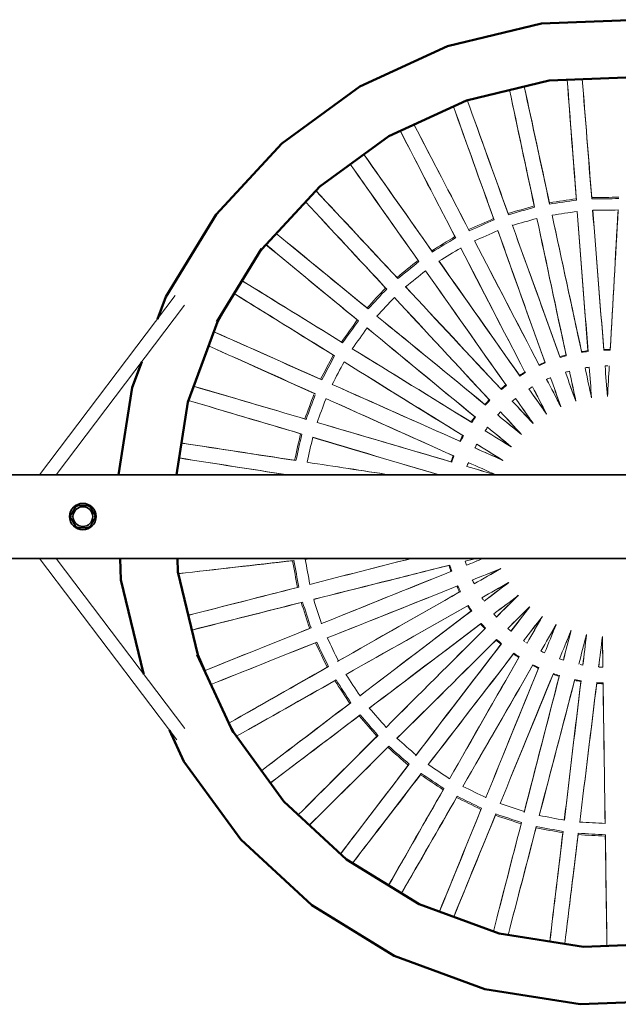
# Model space of a CAD drawing. Units: millimetres. Extents: x -1674 to 6154, y -2714 to 4654.
# Drawn here: x 3073 to 3802, y 377 to 1575 of the extents above; entities that cross this region are included whole.
import ezdxf

# ---------------------------------------------------------------- set-up
doc = ezdxf.new("R2010")
doc.units = ezdxf.units.MM
doc.header["$LTSCALE"] = 5
doc.linetypes.add('AUSGEZOGEN', pattern=[0])
doc.layers.add('Layer1', color=7, linetype='Continuous')
doc.layers.add('Layer20', color=7, linetype='Continuous')

# ---------------------------------------------------------------- blocks, each defined once
blk = doc.blocks.new('Vogelnest_nNn026')
at = {"layer": 'Layer1', "color": 5, "linetype": 'AUSGEZOGEN', "lineweight": 50}
for p, q in [((3708.4, 1570), (3594.1, 1542.5)), ((3826, 1574.6), (3708.4, 1570)), ((3594.1, 1542.5), (3487.3, 1493.2)), ((3617, 1476.4), (3718, 1500.6)), ((3718, 1500.6), (3821.9, 1504.7)), ((3487.3, 1493.2), (3392.1, 1424.1)), ((3522.7, 1432.8), (3617, 1476.4)), ((3438.6, 1371.8), (3522.7, 1432.8)), ((3392.1, 1424.1), (3312.3, 1337.7)), ((3368.1, 1295.5), (3438.6, 1371.8)), ((3312.3, 1337.7), (3250.9, 1237.4)), ((3313.2, 1207.2), (3367.6, 1295.9)), ((3368.1, 1295.5), (3362.2, 1287.1)), ((3367.6, 1295.9), (3368.1, 1295.5)), ((3250.9, 1237.4), (3240.8, 1210.2)), ((3323.9, 1224.6), (3313.8, 1206.9)), ((3277.9, 1109.4), (3313.8, 1206.9)), ((3313.8, 1206.9), (3313.2, 1207.2)), ((3221.8, 1158.5), (3210.2, 1127)), ((3210.2, 1127), (3193.3, 1020.8)), ((3263.9, 1020.8), (3277.9, 1109.4)), ((3195.4, 919.2), (3196.4, 893.3)), ((3265.7, 902.9), (3265.1, 919.2)), ((3290, 801.9), (3265.7, 902.9)), ((3196.4, 893.3), (3223.9, 779)), ((3289.4, 801.7), (3290, 801.9)), ((3333, 707.2), (3289.4, 801.7)), ((3290, 801.9), (3298, 783.1)), ((3223.9, 779), (3224.2, 778.2)), ((3255.5, 710.4), (3273.1, 672.2)), ((3328.6, 716.6), (3333.5, 707.6)), ((3333.5, 707.6), (3333, 707.2)), ((3394.6, 623.5), (3333.5, 707.6)), ((3273.1, 672.2), (3342.3, 577)), ((3470.9, 553), (3394.6, 623.5)), ((3342.3, 577), (3428.7, 497.2)), ((3559.5, 498.7), (3470.9, 553)), ((3428.7, 497.2), (3529, 435.7)), ((3657, 462.8), (3559.5, 498.7)), ((3759.6, 446.5), (3657, 462.8)), ((3863.4, 450.6), (3759.6, 446.5)), ((3529, 435.7), (3639.3, 395.1)), ((3639.3, 395.1), (3755.5, 376.7)), ((3755.5, 376.7), (3873, 381.3))]:
    blk.add_line(p, q, dxfattribs=at)
at = {"layer": 'Layer1', "color": 179, "linetype": 'AUSGEZOGEN', "lineweight": 18}
for p, q in [((3750.8, 1356.7), (3751.1, 1355.1)), ((3769.6, 1358.2), (3769.6, 1356.5)), ((3699.7, 1348), (3700.1, 1346.4)), ((3718.1, 1352), (3718.3, 1350.3)), ((3650.1, 1332.5), (3650.8, 1331)), ((3667.8, 1338.9), (3668.3, 1337.3)), ((3721.3, 1336.9), (3721.3, 1336.8)), ((3619.8, 1319.3), (3620.4, 1317.7)), ((3655.4, 1318), (3655.4, 1318)), ((3672.9, 1324.9), (3673, 1324.3)), ((3603.1, 1310.6), (3603.9, 1309.2)), ((3626.9, 1305.5), (3626.9, 1305.5)), ((3574.8, 1293.4), (3575.6, 1292)), ((3558.2, 1281.8), (3559.3, 1280.5)), ((3583.6, 1280.8), (3583.6, 1280.7)), ((3532.5, 1260.9), (3533.6, 1259.6)), ((3567.2, 1269.1), (3567.1, 1269.2)), ((3518.8, 1248), (3520, 1246.9)), ((3542.8, 1249.8), (3543.1, 1249.5)), ((3529.4, 1236.7), (3529.3, 1236.7)), ((3496.1, 1223.9), (3497.3, 1222.7)), ((3508, 1214), (3508.1, 1214)), ((3484.1, 1209.4), (3485.5, 1208.4)), ((3464.9, 1182.4), (3466.3, 1181.4)), ((3455, 1166.4), (3456.5, 1165.6)), ((3731.1, 1163.6), (3730.8, 1164.6)), ((3738.3, 1166.7), (3738.6, 1165.8)), ((3757.4, 1169.8), (3757.3, 1170.8)), ((3765, 1171.9), (3765.1, 1170.9)), ((3784.3, 1172.4), (3784.3, 1173.4)), ((3792.1, 1173.5), (3792.1, 1172.5)), ((3705.8, 1154), (3705.4, 1154.9)), ((3712.6, 1158), (3713, 1157.1)), ((3682.1, 1141), (3681.5, 1141.9)), ((3688.2, 1146), (3688.8, 1145.1)), ((3719.4, 1139), (3719.3, 1139.3)), ((3439.5, 1137.1), (3441, 1136.4)), ((3665.1, 1130.3), (3665.8, 1129.5)), ((3697.5, 1128), (3697.5, 1128.1)), ((3714.6, 1137.2), (3714.7, 1137)), ((3431.8, 1120), (3433.4, 1119.4)), ((3659.7, 1124.6), (3659, 1125.4)), ((3693.1, 1125.4), (3693.2, 1125.4)), ((3769.4, 1114.8), (3769.4, 1114.5)), ((3788.9, 1116.4), (3788.9, 1116)), ((3446, 1113.7), (3445.9, 1113.7)), ((3640.3, 1105.8), (3639.5, 1106.5)), ((3644.9, 1112.2), (3645.6, 1111.5)), ((3672.8, 1110.7), (3672.8, 1110.6)), ((3676.8, 1113.8), (3676.7, 1113.9)), ((3731.9, 1104.1), (3732, 1103.8)), ((3750.3, 1110.7), (3750.4, 1110.4)), ((3627.2, 1091.5), (3628.1, 1090.9)), ((3655.1, 1093.7), (3655.1, 1093.7)), ((3658.6, 1097.4), (3658.6, 1097.5)), ((3714.5, 1095.1), (3714.7, 1094.8)), ((3420.4, 1088.9), (3421.9, 1088.3)), ((3435.2, 1084.5), (3435.2, 1084.5)), ((3623.5, 1084.6), (3622.7, 1085.2)), ((3642.8, 1078.7), (3642.8, 1078.8)), ((3698.1, 1083.5), (3698.4, 1083.3)), ((3415, 1070.9), (3416.7, 1070.5)), ((3612.5, 1068.7), (3613.4, 1068.2)), ((3639.8, 1074.6), (3639.9, 1074.5)), ((3683.8, 1070.2), (3684.1, 1070)), ((3609.7, 1061.3), (3608.8, 1061.8)), ((3629.7, 1058.1), (3629.6, 1058.1)), ((3671.4, 1055.1), (3671.7, 1054.9)), ((3600.9, 1044.1), (3601.9, 1043.7)), ((3627.2, 1053.6), (3627.3, 1053.5)), ((3407.8, 1038.5), (3409.5, 1038.2)), ((3599.2, 1036.4), (3598.2, 1036.8)), ((3661.2, 1038.5), (3661.5, 1038.3)), ((3405.4, 916.4), (3407.1, 916.7)), ((3595.8, 910.7), (3596.8, 911.1)), ((3599.2, 903.6), (3598.2, 903.3)), ((3658.6, 906.6), (3658.9, 906.7)), ((3668.2, 889.6), (3668.5, 889.8)), ((3411.4, 883.8), (3413.1, 884.1)), ((3605.4, 885.3), (3606.3, 885.8)), ((3609.7, 878.7), (3608.8, 878.3)), ((3416, 865.5), (3417.6, 866.1)), ((3680, 874), (3680.3, 874.2)), ((3618.3, 861.4), (3619.2, 862)), ((3623.5, 855.5), (3622.6, 854.9)), ((3693.8, 860.1), (3694, 860.4)), ((3440.6, 839.8), (3440.7, 839.8)), ((3634.3, 839.5), (3635.1, 840.1)), ((3709.3, 848.2), (3709.5, 848.5)), ((3726.2, 838.5), (3726.4, 838.8)), ((3426.3, 834.1), (3427.9, 834.6)), ((3640.2, 834.2), (3639.5, 833.6)), ((3744.3, 831.1), (3744.4, 831.4)), ((3433.3, 816.6), (3434.8, 817.3)), ((3653.1, 819.8), (3653.8, 820.6)), ((3659.7, 815.4), (3659, 814.7)), ((3763.2, 826.2), (3763.3, 826.5)), ((3782.6, 823.8), (3782.7, 824.2)), ((3674.3, 802.9), (3674.9, 803.7)), ((3460.2, 793.9), (3461.2, 794.4)), ((3681.4, 799.4), (3680.9, 798.5)), ((3447.6, 786.7), (3449.1, 787.5)), ((3697.6, 788.9), (3698.1, 789.8)), ((3705.1, 786.4), (3704.7, 785.4)), ((3722.6, 778.1), (3722.9, 779.1)), ((3456.9, 770.4), (3458.3, 771.3)), ((3730.3, 776.6), (3730, 775.7)), ((3748.8, 770.8), (3749, 771.8)), ((3756.6, 770.3), (3756.4, 769.3)), ((3775.7, 767), (3775.7, 768)), ((3783.5, 767.6), (3783.5, 766.6)), ((3475.1, 742.7), (3476.5, 743.6)), ((3486.5, 727.7), (3487.7, 728.8)), ((3519.1, 713.5), (3519.2, 713.6)), ((3508.2, 702.7), (3509.4, 703.8)), ((3521.4, 689.4), (3522.6, 690.6)), ((3555.1, 679), (3555.8, 679.8)), ((3546.3, 667.5), (3547.4, 668.8)), ((3561.2, 656), (3562.2, 657.4)), ((3588.8, 637.7), (3589.7, 639.1)), ((3605.1, 628.3), (3605.8, 629.8)), ((3640.7, 628), (3640.8, 628.1)), ((3634.8, 613.7), (3635.6, 615.3)), ((3687.3, 610.2), (3687.6, 611.2)), ((3652.3, 606.6), (3652.8, 608.2)), ((3683.7, 596.2), (3684.2, 597.8)), ((3701.9, 591.5), (3702.2, 593.1)), ((3786, 596.7), (3786, 596.8)), ((3734.4, 585.3), (3734.7, 586.9)), ((3753.1, 583), (3753.2, 584.7)), ((3786.2, 581.2), (3786.3, 582.9))]:
    blk.add_line(p, q, dxfattribs=at)
for centre, major_axis, ratio, start_param, end_param in [((3813, 971.9), (-119.9, 1419.8), 0.021578, 1.18669, 1.294475), ((3813, 971.9), (119.4, -1414.8), 0.021578, 4.326868, 4.436298), ((3768, 968.4), (102, -1416.2), 0.021578, 1.846887, 1.955784), ((3768, 968.4), (-102.3, 1421.1), 0.021578, 4.98871, 5.095957), ((3812.5, 974.9), (-307.9, 1391.2), 0.021578, 1.187459, 1.294475), ((3812.5, 974.9), (306.8, -1386.3), 0.021578, 4.327634, 4.436298), ((3768.4, 965.4), (289.7, -1390), 0.021578, 1.846887, 1.955884), ((3768.4, 965.4), (-290.7, 1394.8), 0.021578, 4.98871, 5.096062), ((3769.2, 962.5), (472.3, -1339), 0.021578, 1.846887, 1.957273), ((3769.2, 962.5), (-473.9, 1343.7), 0.021578, 4.98871, 5.097434), ((3811.7, 977.8), (-490.5, 1337.7), 0.021578, 1.1868, 1.294475), ((3811.7, 977.8), (488.8, -1333), 0.021578, 4.326967, 4.436298), ((3810.5, 980.5), (-664.3, 1260.5), 0.021578, 1.186949, 1.294475), ((3810.5, 980.5), (662, -1256.1), 0.021578, 4.327128, 4.436298), ((3770.4, 959.7), (646.4, -1264.1), 0.021578, 1.846887, 1.955411), ((3770.4, 959.7), (-648.7, 1268.6), 0.021578, 4.98871, 5.095585), ((3772, 957.1), (809, -1166.8), 0.021578, 1.846887, 1.955002), ((3772, 957.1), (-811.9, 1170.9), 0.021578, 4.98871, 5.095182), ((3808.8, 983.2), (-830.6, 1157.7), 0.021578, 1.188221, 1.294475), ((3808.8, 983.2), (827.7, -1153.6), 0.021578, 4.3284, 4.436298), ((3773.9, 954.7), (961.1, -1045.1), 0.021578, 1.846887, 1.955913), ((3773.9, 954.7), (-964.5, 1048.7), 0.021578, 4.98871, 5.096095), ((3803.3, 882.2), (-1407, -205.2), 0.335574, 4.700744, 4.724034), ((3803.3, 882.2), (1402, 204.5), 0.335574, 1.55911, 1.582483), ((3791.5, 881.3), (-1421.8, -16), 0.335574, 4.700744, 4.724034), ((3791.5, 881.3), (1416.8, 15.9), 0.335574, 1.55911, 1.582483), ((3806.9, 985.5), (-977.4, 1036.7), 0.021578, 1.188138, 1.294475), ((3806.9, 985.5), (974, -1033.1), 0.021578, 4.32831, 4.436298), ((3814.9, 884.7), (-1367.1, -390.8), 0.335574, 4.700744, 4.724034), ((3814.9, 884.7), (1362.3, 389.5), 0.335574, 1.55911, 1.582483), ((3789.6, 1053.9), (1417.3, 15.9), 0.203912, 1.559812, 1.58178), ((3780.7, 969.2), (108.8, -1415.8), 0.013624, 1.71375, 1.836711), ((3780.7, 969.2), (-109.2, 1420.8), 0.013624, 4.85556, 4.977349), ((3800.3, 969.5), (-77, -1417.9), 0.013624, 4.446474, 4.569435), ((3800.3, 969.5), (77.2, 1422.9), 0.013624, 1.305836, 1.427625), ((3826, 888.7), (-1302.9, -569.5), 0.335574, 4.700744, 4.724034), ((3826, 888.7), (1298.3, 567.5), 0.335574, 1.55911, 1.582483), ((3767.4, 1050.7), (1362.8, 389.6), 0.203912, 1.559812, 1.58178), ((3800.1, 972.1), (-301.2, 1392.8), 0.013624, 1.305836, 1.427625), ((3800.1, 972.1), (300.2, -1387.9), 0.013624, 4.446474, 4.569435), ((3778.4, 1053), (1402.6, 204.6), 0.203912, 1.559812, 1.58178), ((3780.9, 968), (296.4, -1388.7), 0.013624, 1.71375, 1.836711), ((3780.9, 968), (-297.5, 1393.6), 0.013624, 4.85556, 4.977349), ((3800.3, 970.8), (-113, 1420.5), 0.013624, 1.305836, 1.427625), ((3800.3, 970.8), (112.6, -1415.5), 0.013624, 4.446474, 4.569435), ((3756.9, 1046.9), (1298.8, 567.7), 0.203912, 1.559812, 1.58178), ((3799.7, 973.3), (-484.1, 1340.2), 0.013624, 1.305836, 1.427166), ((3799.7, 973.3), (482.4, -1335.5), 0.013624, 4.446474, 4.569268), ((3781.3, 966.7), (478.8, -1336.8), 0.013624, 1.71375, 1.836711), ((3781.3, 966.7), (-480.5, 1341.5), 0.013624, 4.85556, 4.977349), ((3776.1, 952.6), (1091.8, -907.7), 0.021578, 1.846887, 1.954544), ((3776.1, 952.6), (-1095.6, 910.9), 0.021578, 4.98871, 5.094719), ((3836.5, 894.2), (-1215.4, -737.9), 0.335574, 4.700744, 4.724034), ((3836.5, 894.2), (1211.1, 735.3), 0.335574, 1.55911, 1.582483), ((3804.7, 987.5), (-1106.8, 897.3), 0.021578, 1.187649, 1.294475), ((3804.7, 987.5), (1102.9, -894.2), 0.021578, 4.327832, 4.436298), ((3746.9, 1041.7), (1211.6, 735.6), 0.203912, 1.559812, 1.58178), ((3799.2, 974.5), (-658.3, 1263.8), 0.013624, 1.305836, 1.427625), ((3799.2, 974.5), (656, -1259.4), 0.013624, 4.446474, 4.569435), ((3781.8, 965.5), (652.6, -1261.1), 0.013624, 1.71375, 1.836711), ((3781.8, 965.5), (-654.9, 1265.6), 0.013624, 4.85556, 4.977349), ((3846.5, 901.2), (-1103, -897.3), 0.335574, 4.700744, 4.724034), ((3846.5, 901.2), (1099.1, 894.2), 0.335574, 1.55911, 1.582483), ((3782.5, 964.4), (814.8, -1163), 0.013624, 1.71375, 1.836711), ((3782.5, 964.4), (-817.6, 1167), 0.013624, 4.85556, 4.977349), ((3737.5, 1035.1), (1099.5, 894.5), 0.203912, 1.559812, 1.58178), ((3798.5, 975.7), (822.1, -1157.7), 0.013624, 4.446474, 4.569435), ((3798.5, 975.7), (-825, 1161.8), 0.013624, 1.305836, 1.427625), ((3778.5, 950.9), (1202.9, -754.2), 0.021578, 1.846887, 1.95411), ((3778.5, 950.9), (-1207.2, 756.8), 0.021578, 4.98871, 5.094292), ((3855.1, 909.3), (-973.6, -1036.3), 0.335574, 4.700744, 4.724034), ((3855.1, 909.3), (970.2, 1032.6), 0.335574, 1.55911, 1.582483), ((3783.3, 963.3), (966.3, -1040.5), 0.013624, 1.71375, 1.836711), ((3783.3, 963.3), (-969.7, 1044.2), 0.013624, 4.85556, 4.977349), ((3802.3, 989.3), (-1216.4, 741.9), 0.021578, 1.188952, 1.294475), ((3802.3, 989.3), (1212.2, -739.3), 0.021578, 4.329134, 4.436298), ((3729.3, 1027.5), (970.5, 1033), 0.203912, 1.559812, 1.58178), ((3797.7, 976.7), (-972.5, 1041.6), 0.013624, 1.305836, 1.427625), ((3797.7, 976.7), (969, -1037.9), 0.013624, 4.446474, 4.569435), ((3784.3, 962.4), (-1100.1, 905.7), 0.013624, 4.85556, 4.977349), ((3784.3, 962.4), (1096.3, -902.5), 0.013624, 1.71375, 1.836711), ((3862.7, 918.4), (-826.9, -1156.7), 0.335574, 4.700744, 4.724034), ((3862.7, 918.4), (824, 1152.6), 0.335574, 1.55911, 1.582483), ((3722.2, 1018.8), (824.3, 1153.1), 0.203912, 1.559812, 1.58178), ((3796.7, 977.6), (-1102.5, 902.7), 0.013624, 1.305836, 1.427625), ((3796.7, 977.6), (1098.7, -899.6), 0.013624, 4.446474, 4.569435), ((3781.2, 949.4), (-1297.2, 589.3), 0.021578, 4.98871, 5.094353), ((3781.2, 949.4), (1292.7, -587.2), 0.021578, 1.846887, 1.954165), ((3799.6, 990.7), (-1304.4, 573.2), 0.021578, 1.189767, 1.294475), ((3799.6, 990.7), (1299.8, -571.2), 0.021578, 4.329946, 4.436298), ((3785.3, 961.7), (-1211, 751.1), 0.013624, 4.85556, 4.977349), ((3785.3, 961.7), (1206.7, -748.4), 0.013624, 1.71375, 1.836711), ((3868.9, 928.5), (-665.4, -1256.6), 0.335574, 4.700744, 4.724034), ((3868.9, 928.5), (663.1, 1252.1), 0.335574, 1.55911, 1.582483), ((3814.3, 886.8), (-1367.5, -390.9), 0.203912, 4.70964, 4.715138), ((3814.3, 886.8), (1362.7, 389.6), 0.203912, 1.568038, 1.573555), ((3803, 884.4), (-1407.4, -205.3), 0.203912, 4.70964, 4.715138), ((3803, 884.4), (1402.4, 204.6), 0.203912, 1.568038, 1.573555), ((3791.5, 883.5), (-1422.2, -16), 0.203912, 4.70964, 4.715138), ((3791.5, 883.5), (1417.2, 15.9), 0.203912, 1.568038, 1.573555), ((3716.3, 1009.3), (663.3, 1252.6), 0.203912, 1.559812, 1.58178), ((3795.7, 978.3), (1208.7, -745.2), 0.013624, 4.446474, 4.569435), ((3795.7, 978.3), (-1213, 747.8), 0.013624, 1.305836, 1.427625), ((3825.2, 890.7), (-1303.2, -569.6), 0.203912, 4.70964, 4.715138), ((3825.2, 890.7), (1298.6, 567.6), 0.203912, 1.568038, 1.573555), ((3778, 1055.5), (1402.5, 204.6), 0.068401, 1.56899, 1.572603), ((3793.8, 970.7), (-301, 1392.8), 0.004657, 4.815045, 4.841227), ((3793.8, 970.7), (299.9, -1388), 0.004657, 1.673573, 1.700092), ((3787.2, 969.7), (109.1, -1415.8), 0.004657, 4.583094, 4.609612), ((3787.2, 969.7), (-109.4, 1420.8), 0.004657, 1.441958, 1.468141), ((3793.8, 970.3), (112.4, -1415.5), 0.004657, 1.673573, 1.700092), ((3793.8, 970.3), (-112.8, 1420.5), 0.004657, 4.815045, 4.841227), ((3789.5, 1056.4), (1417.3, 15.9), 0.068401, 1.570194, 1.572603), ((3787.2, 970.2), (-80.5, -1417.7), 0.004657, 4.583094, 4.609612), ((3787.2, 970.2), (80.8, 1422.7), 0.004657, 1.441958, 1.468141), ((3835.4, 896), (-1215.7, -738.1), 0.203912, 4.70964, 4.715138), ((3835.4, 896), (1211.4, 735.5), 0.203912, 1.568038, 1.573555), ((3755.9, 1049.2), (1298.7, 567.7), 0.068401, 1.56899, 1.572603), ((3787.4, 968.9), (479, -1336.8), 0.004657, 4.583094, 4.609612), ((3787.4, 968.9), (-480.7, 1341.5), 0.004657, 1.441958, 1.468141), ((3766.8, 1053.1), (1362.8, 389.6), 0.068401, 1.56899, 1.572603), ((3793.6, 971.1), (482.2, -1335.6), 0.004657, 1.673573, 1.700092), ((3793.6, 971.1), (-483.8, 1340.3), 0.004657, 4.815045, 4.841227), ((3787.2, 969.3), (296.7, -1388.7), 0.004657, 4.583094, 4.609612), ((3787.2, 969.3), (-297.7, 1393.5), 0.004657, 1.441958, 1.468141), ((3784, 948.4), (-1364.2, 411.2), 0.021578, 4.98871, 5.093413), ((3784, 948.4), (1359.4, -409.8), 0.021578, 1.846887, 1.953233), ((3786.5, 961.1), (1295.7, -581), 0.013624, 1.71375, 1.836711), ((3786.5, 961.1), (-1300.2, 583.1), 0.013624, 4.85556, 4.977349), ((3845.1, 902.9), (-1103.3, -897.6), 0.203912, 4.70964, 4.715138), ((3845.1, 902.9), (1099.4, 894.4), 0.203912, 1.568038, 1.573555), ((3745.7, 1043.8), (1211.5, 735.6), 0.068401, 1.56899, 1.572603), ((3787.5, 968.5), (652.8, -1261), 0.004657, 4.583094, 4.609612), ((3787.5, 968.5), (-655.1, 1265.5), 0.004657, 1.441958, 1.468141), ((3793.5, 971.5), (655.8, -1259.5), 0.004657, 1.673573, 1.700092), ((3793.5, 971.5), (-658.1, 1263.9), 0.004657, 4.815045, 4.841227), ((3873.7, 939.3), (492.1, 1334), 0.335574, 1.560059, 1.582442), ((3873.7, 939.3), (-490.4, -1329.3), 0.335574, 4.70166, 4.724076), ((3793.2, 971.9), (817.7, -1160.9), 0.004657, 1.673573, 1.700092), ((3793.2, 971.9), (-820.6, 1165), 0.004657, 4.815045, 4.841227), ((3796.8, 991.7), (-1369.2, 394.4), 0.021578, 1.188842, 1.294475), ((3796.8, 991.7), (1364.4, -393), 0.021578, 4.329029, 4.436298), ((3711.8, 999), (-490.6, -1329.8), 0.203912, 4.702047, 4.723373), ((3794.5, 979), (1297.2, -577.6), 0.013624, 4.446474, 4.569435), ((3794.5, 979), (-1301.8, 579.6), 0.013624, 1.305838, 1.427625), ((3853.6, 910.8), (-973.9, -1036.5), 0.203912, 4.70964, 4.715138), ((3853.6, 910.8), (970.4, 1032.9), 0.203912, 1.568038, 1.573555), ((3736, 1037), (1099.5, 894.5), 0.068401, 1.56899, 1.572603), ((3792.9, 972.3), (968.9, -1038.1), 0.004657, 1.673573, 1.700092), ((3792.9, 972.3), (-972.3, 1041.7), 0.004657, 4.815045, 4.841227), ((3787.8, 968.1), (819.3, -1159.8), 0.004657, 4.583094, 4.609612), ((3787.8, 968.1), (-822.1, 1163.9), 0.004657, 1.441958, 1.468141), ((3860.9, 919.7), (-827.1, -1157), 0.203912, 4.70964, 4.715138), ((3860.9, 919.7), (824.2, 1152.9), 0.203912, 1.568038, 1.573555), ((3727.5, 1029.2), (970.5, 1033), 0.068401, 1.56899, 1.572603), ((3792.6, 972.6), (1098.5, -899.8), 0.004657, 1.673573, 1.700092), ((3792.6, 972.6), (-1102.4, 902.9), 0.004657, 4.815045, 4.841227), ((3788.1, 967.7), (966.5, -1040.4), 0.004657, 4.583094, 4.609612), ((3788.1, 967.7), (-969.9, 1044), 0.004657, 1.441958, 1.468141), ((3787.7, 960.6), (1361.5, -403.3), 0.013624, 1.71375, 1.836711), ((3787.7, 960.6), (-1366.3, 404.7), 0.013624, 4.85556, 4.977349), ((3720.2, 1020.2), (824.3, 1153), 0.068401, 1.56899, 1.572603), ((3788.4, 967.4), (1096.4, -902.4), 0.004657, 4.583094, 4.609612), ((3788.4, 967.4), (-1100.3, 905.5), 0.004657, 1.441958, 1.468141), ((3877.1, 950.7), (310, 1387.7), 0.335574, 1.559151, 1.582442), ((3877.1, 950.7), (-308.9, -1382.8), 0.335574, 4.700702, 4.724076), ((3708.6, 988.3), (-309.1, -1383.3), 0.203912, 4.701405, 4.723373), ((3793.3, 979.4), (1362.6, -399.6), 0.013624, 4.446474, 4.562299), ((3793.3, 979.4), (-1367.4, 401), 0.013624, 1.305836, 1.421072), ((3867, 929.5), (-665.6, -1256.9), 0.203912, 4.70964, 4.715138), ((3867, 929.5), (663.3, 1252.5), 0.203912, 1.568038, 1.573555), ((3792.3, 972.8), (-1212.9, 748), 0.004657, 4.815045, 4.841227), ((3792.3, 972.8), (1208.6, -745.4), 0.004657, 1.673573, 1.700092), ((3786.9, 947.7), (1401.9, -225.1), 0.021578, 1.846887, 1.95196), ((3786.9, 947.7), (-1406.8, 225.9), 0.021578, 4.98871, 5.092149), ((3714.2, 1010.4), (-663.3, -1252.6), 0.068401, 4.710582, 4.714196), ((3788.7, 967.2), (1206.9, -748.3), 0.004657, 4.583094, 4.609612), ((3788.7, 967.2), (-1211.1, 750.9), 0.004657, 1.441958, 1.468141), ((3871.7, 940.1), (492.2, 1334.4), 0.203912, 1.568047, 1.573545), ((3871.7, 940.1), (-490.5, -1329.7), 0.203912, 4.70963, 4.715148), ((3791.9, 973.1), (-1301.7, 579.8), 0.004657, 4.815045, 4.841227), ((3791.9, 973.1), (1297.1, -577.8), 0.004657, 1.673573, 1.700092), ((3793.8, 992.3), (1404.5, -207.7), 0.021578, 4.331171, 4.431449), ((3793.8, 992.3), (-1409.5, 208.5), 0.021578, 1.190981, 1.290338), ((3789, 960.3), (1403.1, -218.3), 0.013624, 1.763122, 1.836711), ((3789, 960.3), (-1408, 219.1), 0.013624, 4.903707, 4.977349), ((3709.5, 999.9), (-490.6, -1329.8), 0.068401, 4.710582, 4.714196), ((3791.4, 973.2), (1362.5, -399.8), 0.004657, 1.67423, 1.700092), ((3791.4, 973.2), (-1367.3, 401.2), 0.004657, 4.815402, 4.841227), ((3789.1, 967), (1295.8, -580.8), 0.004657, 4.583094, 4.609161), ((3789.1, 967), (-1300.3, 582.9), 0.004657, 1.441958, 1.467895), ((3792.9, 947.6), (-1416.5, -153.6), 0.021578, 5.090872, 5.091932), ((3792.9, 947.6), (1411.5, 153.1), 0.021578, 1.949928, 1.951748), ((3787.8, 992.4), (1409.5, 170.5), 0.021578, 4.330745, 4.436298), ((3787.8, 992.4), (-1414.5, -171.1), 0.021578, 1.190568, 1.294475), ((3877.7, 986), (-256, 1398.7), 0.335574, 1.559151, 1.582442), ((3877.7, 986), (255.1, -1393.7), 0.335574, 4.700702, 4.724076), ((3789.4, 979.7), (1410.5, 163.7), 0.013624, 4.446474, 4.453113), ((3789.4, 979.7), (-1415.5, -164.3), 0.013624, 1.305836, 1.3129), ((3707.9, 954.9), (255.2, -1394.3), 0.203912, 4.701405, 4.723373), ((3792.9, 960.5), (-1381.9, -347.7), 0.013624, 4.885381, 4.977349), ((3792.9, 960.5), (1377.1, 346.5), 0.013624, 1.744208, 1.836711), ((3788.1, 979.5), (1376.1, 350.1), 0.013624, 4.446474, 4.569435), ((3788.1, 979.5), (-1381, -351.4), 0.013624, 1.305836, 1.427625), ((3872.8, 996.8), (-440.1, 1352.4), 0.203912, 1.568047, 1.573545), ((3872.8, 996.8), (438.6, -1347.7), 0.203912, 4.70963, 4.715148), ((3791.3, 966.8), (1377, 346.7), 0.004657, 4.583094, 4.593288), ((3791.3, 966.8), (-1381.9, -347.9), 0.004657, 1.441958, 1.452181), ((3708.4, 943.3), (438.6, -1347.8), 0.068401, 4.710582, 4.714196), ((3789.3, 973.1), (1317.3, 530.1), 0.004657, 1.68421, 1.700092), ((3789.3, 973.1), (-1322, -532), 0.004657, 4.825444, 4.841227), ((3794.1, 960.9), (1318.6, 526.8), 0.013624, 1.71375, 1.836711), ((3794.1, 960.9), (-1323.3, -528.7), 0.013624, 4.85556, 4.977349), ((3791.7, 966.9), (1318.6, 527), 0.004657, 4.583094, 4.609612), ((3791.7, 966.9), (-1323.2, -528.9), 0.004657, 1.441958, 1.468141), ((3788.9, 972.9), (1235, 700.9), 0.004657, 1.673573, 1.700092), ((3788.9, 972.9), (-1239.3, -703.3), 0.004657, 4.815045, 4.841227), ((3712.7, 932.6), (614.2, -1277.3), 0.068401, 4.710582, 4.714196), ((3792.1, 967.1), (1236.6, 698), 0.004657, 4.583094, 4.609612), ((3792.1, 967.1), (-1241, -700.4), 0.004657, 1.441958, 1.468141), ((3788.5, 972.7), (1130.6, 859.1), 0.004657, 1.673573, 1.700092), ((3788.5, 972.7), (-1134.6, -862.2), 0.004657, 4.815045, 4.841227), ((3795.9, 948.1), (1378.6, 339.7), 0.021578, 1.846887, 1.950269), ((3795.9, 948.1), (-1383.4, -340.9), 0.021578, 4.98871, 5.090463), ((3786.8, 979.1), (1317.2, 530.3), 0.013624, 4.446474, 4.569435), ((3786.8, 979.1), (-1321.9, -532.2), 0.013624, 1.305836, 1.427625), ((3795.3, 961.5), (-1241.1, -700.2), 0.013624, 4.85556, 4.97809), ((3795.3, 961.5), (1236.7, 697.8), 0.013624, 1.71375, 1.836711), ((3868.5, 1007.5), (-616.4, 1281.8), 0.203912, 1.568047, 1.573545), ((3868.5, 1007.5), (614.2, -1277.2), 0.203912, 4.70963, 4.715148), ((3784.8, 991.8), (1374.3, 356.8), 0.021578, 4.33275, 4.436298), ((3784.8, 991.8), (-1379.1, -358), 0.021578, 1.192554, 1.294475), ((3874.8, 997.4), (-440, 1352.1), 0.335574, 1.559151, 1.582442), ((3874.8, 997.4), (438.5, -1347.3), 0.335574, 4.700702, 4.724076), ((3710.7, 944), (438.6, -1347.8), 0.203912, 4.701405, 4.723373), ((3718.3, 922.5), (778.9, -1184.1), 0.068401, 4.710582, 4.712991), ((3792.5, 967.3), (1132.6, 856.5), 0.004657, 4.583094, 4.609612), ((3792.5, 967.3), (-1136.6, -859.5), 0.004657, 1.441958, 1.468141), ((3788.1, 972.4), (1006.1, 1002.1), 0.004657, 1.673573, 1.700092), ((3788.1, 972.4), (-1009.6, -1005.6), 0.004657, 4.815045, 4.841227), ((3785.7, 978.5), (1234.8, 701.1), 0.013624, 4.446474, 4.569435), ((3785.7, 978.5), (-1239.2, -703.5), 0.013624, 1.305836, 1.427625), ((3796.4, 962.2), (-1136.7, -859.3), 0.013624, 4.85556, 4.977349), ((3796.4, 962.2), (1132.7, 856.3), 0.013624, 1.71375, 1.836711), ((3862.8, 1017.5), (-781.6, 1188.2), 0.203912, 1.568047, 1.573545), ((3862.8, 1017.5), (778.9, -1184.1), 0.203912, 4.70963, 4.715148), ((3725.3, 913.3), (929.7, -1069.8), 0.068401, 4.710582, 4.714196), ((3792.9, 967.6), (1008.4, 999.7), 0.004657, 4.583094, 4.609612), ((3792.9, 967.6), (-1012, -1003.2), 0.004657, 1.441958, 1.468141), ((3787.9, 972), (863.6, 1127.2), 0.004657, 1.673573, 1.700092), ((3787.9, 972), (-866.7, -1131.2), 0.004657, 4.815045, 4.841227), ((3784.6, 977.8), (1130.4, 859.3), 0.013624, 4.446474, 4.569435), ((3784.6, 977.8), (-1134.4, -862.3), 0.013624, 1.305836, 1.427625), ((3855.8, 1026.7), (-932.9, 1073.5), 0.203912, 1.568047, 1.573545), ((3855.8, 1026.7), (929.6, -1069.7), 0.203912, 4.70963, 4.715148), ((3793.2, 968), (866.3, 1125.2), 0.004657, 4.583094, 4.609612), ((3793.2, 968), (-869.3, -1129.1), 0.004657, 1.441958, 1.468141), ((3787.6, 971.7), (-705.8, -1232.2), 0.004657, 4.815166, 4.841684), ((3787.6, 971.7), (708.3, 1236.5), 0.004657, 1.673452, 1.699634), ((3793.4, 968.3), (-708.7, -1230.5), 0.004657, 1.441501, 1.46802), ((3787.4, 971.3), (-535.3, -1315.2), 0.004657, 4.815166, 4.841684), ((3798.8, 949), (1321, 520.4), 0.021578, 1.846887, 1.950914), ((3798.8, 949), (-1325.7, -522.2), 0.021578, 4.98871, 5.091112), ((3797.4, 963), (1008.6, 999.5), 0.013624, 1.71375, 1.836711), ((3797.4, 963), (-1012.1, -1003.1), 0.013624, 4.85556, 4.977349), ((3733.4, 905.2), (1063.9, -936.5), 0.068401, 4.710582, 4.714196), ((3793.4, 968.3), (711.2, 1234.9), 0.004657, 4.583551, 4.609733), ((3787.4, 971.3), (537.2, 1319.8), 0.004657, 1.673452, 1.699634), ((3793.6, 968.7), (-538.4, -1314), 0.004657, 1.441501, 1.46802), ((3793.6, 968.7), (540.3, 1318.6), 0.004657, 4.583551, 4.609733), ((3787.3, 970.8), (-355.4, -1374.8), 0.004657, 4.815166, 4.841684), ((3787.3, 970.8), (356.6, 1379.6), 0.004657, 1.673452, 1.699634), ((3782, 990.9), (1314.5, 536.6), 0.021578, 4.332973, 4.436298), ((3782, 990.9), (-1319.1, -538.5), 0.021578, 1.192782, 1.294475), ((3870.4, 1008.4), (-616.2, 1281.4), 0.335574, 1.559151, 1.582442), ((3870.4, 1008.4), (614, -1276.9), 0.335574, 4.700702, 4.724076), ((3714.9, 933.6), (614.3, -1277.4), 0.203912, 4.701405, 4.723373), ((3783.6, 976.9), (1005.9, 1002.2), 0.013624, 4.446474, 4.569435), ((3783.6, 976.9), (-1009.4, -1005.8), 0.013624, 1.305836, 1.427625), ((3798.3, 964), (-869.5, -1128.9), 0.013624, 4.85556, 4.97809), ((3798.3, 964), (866.4, 1125), 0.013624, 1.71375, 1.836711), ((3847.7, 1034.9), (-1067.6, 939.7), 0.203912, 1.568047, 1.573545), ((3847.7, 1034.9), (1063.9, -936.4), 0.203912, 4.70963, 4.715148), ((3742.6, 898.1), (1179.2, -786.4), 0.068401, 4.710582, 4.711787), ((3742.6, 898.1), (1179.2, -786.4), 0.068401, 4.712991, 4.714196), ((3793.7, 969.2), (-358.6, -1374), 0.004657, 1.441501, 1.46802), ((3793.7, 969.2), (359.9, 1378.8), 0.004657, 4.583551, 4.609733), ((3787.2, 970.4), (-169.1, -1409.9), 0.004657, 4.815166, 4.841684), ((3787.2, 970.4), (169.7, 1414.9), 0.004657, 1.673452, 1.699634), ((3793.8, 969.6), (-172.4, -1409.5), 0.004657, 1.441501, 1.46802), ((3793.8, 969.6), (173, 1414.5), 0.004657, 4.583551, 4.609733), ((3787.2, 970), (-20.3, 1424.9), 0.004657, 1.673452, 1.699634), ((3787.2, 970), (20.2, -1419.9), 0.004657, 4.815166, 4.841684), ((3782.7, 976), (863.4, 1127.3), 0.013624, 4.446474, 4.569435), ((3782.7, 976), (-866.5, -1131.3), 0.013624, 1.305836, 1.427625), ((3838.5, 1042), (-1183.3, 789.1), 0.203912, 1.568047, 1.573545), ((3838.5, 1042), (1179.1, -786.3), 0.203912, 4.70963, 4.715148), ((3752.6, 892.4), (1273.4, -622.3), 0.068401, 4.710582, 4.714196), ((3799, 965.1), (-708.9, -1230.4), 0.013624, 4.855343, 4.978304), ((3799, 965.1), (711.4, 1234.7), 0.013624, 1.713968, 1.835756), ((3763.3, 888), (1345, -447.1), 0.068401, 4.710582, 4.714196), ((3801.5, 950.3), (-1244.3, -694.1), 0.021578, 4.98871, 5.091035), ((3801.5, 950.3), (1239.9, 691.7), 0.021578, 1.846887, 1.950849), ((3782, 974.9), (-705.6, -1232.3), 0.013624, 1.304881, 1.427843), ((3782, 974.9), (708, 1236.6), 0.013624, 4.447429, 4.569218), ((3799.6, 966.3), (540.5, 1318.5), 0.013624, 1.713968, 1.835756), ((3799.6, 966.3), (-538.6, -1313.8), 0.013624, 4.855343, 4.978304), ((3781.4, 973.7), (-535.1, -1315.3), 0.013624, 1.304881, 1.427843), ((3828.5, 1047.7), (-1277.8, 624.4), 0.203912, 1.568047, 1.573545), ((3828.5, 1047.7), (1273.3, -622.2), 0.203912, 4.70963, 4.715148), ((3817.8, 1052.1), (1344.9, -447.1), 0.203912, 4.70963, 4.715148), ((3774.4, 885.1), (1392.6, -264), 0.068401, 4.711787, 4.714196), ((3785.9, 883.7), (1415.3, -76.1), 0.068401, 4.710582, 4.714196), ((3779.3, 989.6), (1231.3, 707), 0.021578, 4.332566, 4.436298), ((3779.3, 989.6), (-1235.6, -709.5), 0.021578, 1.192381, 1.294475), ((3864.6, 1018.7), (-781.4, 1187.9), 0.335574, 1.559151, 1.582442), ((3864.6, 1018.7), (778.6, -1183.7), 0.335574, 4.700702, 4.724076), ((3720.4, 923.9), (778.9, -1184.2), 0.203912, 4.701405, 4.723373), ((3781.4, 973.7), (537, 1319.9), 0.013624, 4.447429, 4.569218), ((3800, 967.5), (360.1, 1378.7), 0.013624, 1.713968, 1.836497), ((3800, 967.5), (-358.8, -1373.9), 0.013624, 4.855343, 4.978304), ((3781, 972.5), (-355.1, -1374.8), 0.013624, 1.304881, 1.427843), ((3781, 972.5), (356.4, 1379.7), 0.013624, 4.447429, 4.569218), ((3817.8, 1052.1), (-1349.6, 448.7), 0.203912, 1.568047, 1.573545), ((3800.2, 968.8), (-172.6, -1409.4), 0.013624, 4.855343, 4.978304), ((3800.2, 968.8), (173.2, 1414.4), 0.013624, 1.713968, 1.835756), ((3806.6, 1055), (-1397.4, 264.9), 0.203912, 1.568047, 1.573545), ((3806.6, 1055), (1392.5, -263.9), 0.203912, 4.70963, 4.715148), ((3780.8, 971.2), (-168.8, -1409.9), 0.013624, 1.304881, 1.427843), ((3780.8, 971.2), (169.4, 1414.9), 0.013624, 4.447429, 4.569218), ((3795.2, 1056.4), (1415.2, -76.1), 0.203912, 4.70963, 4.715148), ((3795.2, 1056.4), (-1420.2, 76.4), 0.203912, 1.568047, 1.573545), ((3800.3, 970.1), (16.7, -1419.9), 0.013624, 4.855343, 4.978304), ((3800.3, 970.1), (-16.7, 1424.9), 0.013624, 1.713968, 1.835756), ((3804, 951.9), (1136.7, 850.7), 0.021578, 1.846887, 1.948781), ((3804, 951.9), (-1140.8, -853.7), 0.021578, 4.98871, 5.08898), ((3727.2, 914.9), (929.7, -1069.9), 0.203912, 4.701405, 4.723373), ((3776.8, 987.9), (1126.1, 864.7), 0.021578, 4.334125, 4.436298), ((3776.8, 987.9), (-1130.1, -867.7), 0.021578, 1.193924, 1.294475), ((3857.4, 1028.2), (-932.7, 1073.2), 0.335574, 1.559151, 1.582442), ((3857.4, 1028.2), (929.4, -1069.5), 0.335574, 4.700702, 4.724076), ((3806.3, 953.9), (-1016.9, -998.1), 0.021578, 4.98871, 5.089096), ((3806.3, 953.9), (1013.3, 994.5), 0.021578, 1.846887, 1.948892), ((3735.1, 907), (1064, -936.5), 0.203912, 4.701405, 4.723373), ((3774.5, 985.9), (1000.9, 1007), 0.021578, 4.334883, 4.436298), ((3774.5, 985.9), (-1004.5, -1010.5), 0.021578, 1.194684, 1.294475), ((3849.1, 1036.6), (-1067.3, 939.4), 0.335574, 1.559151, 1.582442), ((3849.1, 1036.6), (1063.6, -936.1), 0.335574, 4.700702, 4.724076), ((3808.3, 956.1), (871.8, 1120.7), 0.021578, 1.846887, 1.949254), ((3808.3, 956.1), (-874.9, -1124.6), 0.021578, 4.98871, 5.089445), ((3743.9, 900.2), (1179.2, -786.4), 0.203912, 4.701405, 4.723373), ((3772.5, 983.6), (857.9, 1131.4), 0.021578, 4.33395, 4.436298), ((3772.5, 983.6), (-860.9, -1135.3), 0.021578, 1.193761, 1.294475), ((3839.7, 1043.8), (-1183, 788.9), 0.335574, 1.559151, 1.582442), ((3839.7, 1043.8), (1178.8, -786.1), 0.335574, 4.700702, 4.724076), ((3810, 958.6), (-717.2, -1231.1), 0.021578, 4.98871, 5.087925), ((3810, 958.6), (714.7, 1226.8), 0.021578, 1.846887, 1.947724), ((3753.7, 894.6), (1273.5, -622.3), 0.203912, 4.701405, 4.723373), ((3770.9, 981.1), (-699.5, -1235.5), 0.021578, 1.193477, 1.294706), ((3770.9, 981.1), (702, 1239.9), 0.021578, 4.336457, 4.436068), ((3829.4, 1049.7), (-1277.5, 624.3), 0.335574, 1.559151, 1.582442), ((3829.4, 1049.7), (1273, -622.1), 0.335574, 4.700702, 4.724076), ((3811.3, 961.3), (546.9, 1315.7), 0.021578, 1.847117, 1.946515), ((3811.3, 961.3), (-544.9, -1311.1), 0.021578, 4.98848, 5.089494), ((3764, 890.4), (1345, -447.1), 0.203912, 4.701405, 4.723373), ((3769.6, 978.4), (-528.7, -1317.7), 0.021578, 1.194169, 1.294706), ((3769.6, 978.4), (530.6, 1322.4), 0.021578, 4.337152, 4.436068), ((3818.5, 1054.2), (-1349.3, 448.5), 0.335574, 1.559151, 1.582442), ((3818.5, 1054.2), (1344.5, -447), 0.335574, 4.700702, 4.724076), ((3774.9, 887.5), (1392.6, -264), 0.203912, 4.701405, 4.723373), ((3812.3, 964.2), (366.7, 1376.8), 0.021578, 1.847117, 1.94729), ((3812.3, 964.2), (-365.4, -1372), 0.021578, 4.98848, 5.090284), ((3768.6, 975.5), (-348.5, -1376.4), 0.021578, 1.193143, 1.294706), ((3768.6, 975.5), (349.7, 1381.2), 0.021578, 4.336135, 4.436068), ((3807, 1057.1), (-1397, 264.8), 0.335574, 1.559151, 1.582442), ((3807, 1057.1), (1392.1, -263.9), 0.335574, 4.700702, 4.724076), ((3786, 886.2), (1415.4, -76.1), 0.203912, 4.701405, 4.723373), ((3812.9, 967.1), (180, 1413.4), 0.021578, 1.847117, 1.94587), ((3812.9, 967.1), (-179.4, -1408.4), 0.021578, 4.98848, 5.088853), ((3768.1, 972.6), (-162, -1410.5), 0.021578, 1.193828, 1.294706), ((3768.1, 972.6), (162.6, 1415.5), 0.021578, 4.336806, 4.436068), ((3795.3, 1058.6), (-1419.8, 76.3), 0.335574, 1.559151, 1.582442), ((3795.3, 1058.6), (1414.8, -76.1), 0.335574, 4.700702, 4.724076), ((3813.1, 970.2), (-9.8, 1424.8), 0.021578, 1.847117, 1.94617), ((3813.1, 970.2), (9.8, -1419.8), 0.021578, 4.98848, 5.089148)]:
    blk.add_ellipse(centre, major_axis=major_axis, ratio=ratio, start_param=start_param, end_param=end_param, dxfattribs=at)
blk = doc.blocks.new('Scheibe M14_nNn028')
at = {"layer": 'Layer1', "color": 7, "linetype": 'AUSGEZOGEN', "lineweight": 35}
blk.add_circle((3150, 970), 16.1, dxfattribs=at)
blk = doc.blocks.new('M10x45_nNn036')
at = {"layer": 'Layer1', "color": 7, "linetype": 'AUSGEZOGEN', "lineweight": 35}
for p, q in [((3134.3, 970), (3142.2, 983.6)), ((3142.2, 983.6), (3157.9, 983.6)), ((3142.2, 983.6), (3143.1, 982)), ((3157.9, 983.6), (3156.9, 982)), ((3157.9, 983.6), (3165.7, 970)), ((3142.2, 956.4), (3134.3, 970)), ((3136.1, 970), (3134.3, 970)), ((3165.7, 970), (3157.9, 956.4)), ((3165.7, 970), (3163.9, 970)), ((3143.1, 958), (3142.2, 956.4)), ((3157.9, 956.4), (3142.2, 956.4)), ((3156.9, 958), (3157.9, 956.4))]:
    blk.add_line(p, q, dxfattribs=at)
blk = doc.blocks.new('Mutter M10_nNn035')
at = {"layer": 'Layer1', "color": 7, "linetype": 'AUSGEZOGEN', "lineweight": 35}
blk.add_circle((3150, 970), 12, dxfattribs=at)
blk.add_blockref('M10x45_nNn036', (0, 0))

msp = doc.modelspace()

# ---------------------------------------------------------------- linework, layer by layer
at = {"layer": 'Layer1', "color": 1, "linetype": 'AUSGEZOGEN', "lineweight": 18}
for p, q in [((3262.6, 1239), (3097.4, 1020.8)), ((3117.5, 1020.8), (3273.7, 1227.1)), ((3264.5, 698.5), (3097.4, 919.2)), ((3117.5, 919.2), (3274.3, 712.1))]:
    msp.add_line(p, q, dxfattribs=at)
at = {"layer": 'Layer20', "color": 7, "linetype": 'AUSGEZOGEN', "lineweight": 35}
for p, q in [((4883, 1020.8), (2289.2, 1020.8)), ((2289.2, 919.2), (4883, 919.2))]:
    msp.add_line(p, q, dxfattribs=at)

# ---------------------------------------------------------------- block references
for name in ['Vogelnest_nNn026', 'Scheibe M14_nNn028', 'Mutter M10_nNn035']:
    msp.add_blockref(name, (0, 0))

doc.saveas('drawing.dxf')
